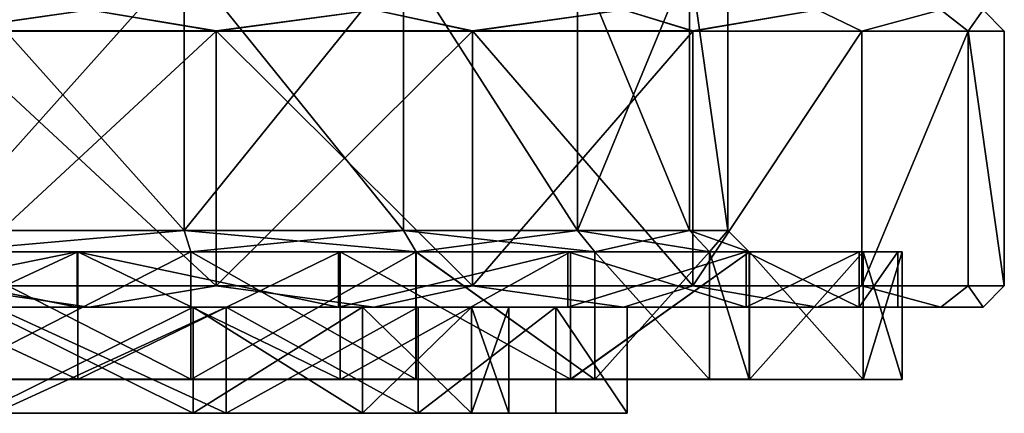
# Model space of a CAD drawing. Extents: x -25 to 162, y -10 to 297.
# Drawn here: x 2 to 25, y -10 to 0 of the extents above; entities that cross this region are included whole.
import ezdxf

# ---------------------------------------------------------------- set-up
doc = ezdxf.new("R2010")
doc.units = 0
doc.header["$MEASUREMENT"] = 0

msp = doc.modelspace()

# ---------------------------------------------------------------- linework, layer by layer
for points in [[(5.7168, -5.199936, -17.594494), (0, 1.200067, -18.499969), (0, -5.199933, -18.499994)], [(5.7168, 1.200064, -17.594469), (0, 1.200067, -18.499969), (5.7168, -5.199936, -17.594494)], [(0, -5.200067, 18.500006), (5.7168, 1.199936, 17.59453), (5.7168, -5.200064, 17.594505)], [(0, 1.199933, 18.500031), (5.7168, 1.199936, 17.59453), (0, -5.200067, 18.500006)], [(10.873999, -5.199946, -14.966793), (5.7168, 1.200064, -17.594469), (5.7168, -5.199936, -17.594494)], [(10.873999, 1.200054, -14.96677), (5.7168, 1.200064, -17.594469), (10.873999, -5.199946, -14.966793)], [(5.7168, -5.200064, 17.594505), (10.873999, 1.199945, 14.966829), (10.873999, -5.200054, 14.966806)], [(5.7168, 1.199936, 17.59453), (10.873999, 1.199945, 14.966829), (5.7168, -5.200064, 17.594505)], [(14.966799, -5.199961, -10.873993), (10.873999, 1.200054, -14.96677), (10.873999, -5.199946, -14.966793)], [(14.966799, 1.200039, -10.87397), (10.873999, 1.200054, -14.96677), (14.966799, -5.199961, -10.873993)], [(10.873999, 1.199945, 14.966829), (14.966799, 1.199961, 10.874029), (14.966799, -5.200039, 10.874006)], [(10.873999, -5.200054, 14.966806), (10.873999, 1.199945, 14.966829), (14.966799, -5.200039, 10.874006)], [(17.594498, -5.199979, -5.716794), (14.966799, 1.200039, -10.87397), (14.966799, -5.199961, -10.873993)], [(17.594498, 1.200021, -5.716771), (14.966799, 1.200039, -10.87397), (17.594498, -5.199979, -5.716794)], [(14.966799, -5.200039, 10.874006), (17.594498, 1.199979, 5.71683), (17.594498, -5.200021, 5.716807)], [(14.966799, 1.199961, 10.874029), (17.594498, 1.199979, 5.71683), (14.966799, -5.200039, 10.874006)], [(18.499998, -5.2, 0.000007), (17.594498, 1.200021, -5.716771), (17.594498, -5.199979, -5.716794)], [(18.499998, 1.2, 0.00003), (17.594498, 1.200021, -5.716771), (18.499998, -5.2, 0.000007)], [(17.594498, 1.199979, 5.71683), (18.499998, 1.2, 0.00003), (18.499998, -5.2, 0.000007)], [(17.594498, -5.200021, 5.716807), (17.594498, 1.199979, 5.71683), (18.499998, -5.2, 0.000007)], [(3.4867, 0.000088, -24.250576), (0, -0.499909, -24.999977), (-3.4867, 0.000088, -24.250576)], [(6.4705, -0.499913, -24.148077), (0, -0.499909, -24.999977), (3.4867, 0.000088, -24.250576)], [(10.177699, 0.000081, -22.285975), (6.4705, -0.499913, -24.148077), (3.4867, 0.000088, -24.250576)], [(12.499999, -0.499922, -21.650578), (6.4705, -0.499913, -24.148077), (10.177699, 0.000081, -22.285975)], [(16.044098, 0.000067, -18.515875), (12.499999, -0.499922, -21.650578), (10.177699, 0.000081, -22.285975)], [(17.677698, -0.499936, -17.677677), (12.499999, -0.499922, -21.650578), (16.044098, 0.000067, -18.515875)], [(20.610699, 0.000048, -13.245674), (17.677698, -0.499936, -17.677677), (16.044098, 0.000067, -18.515875)], [(21.650599, -0.499955, -12.499976), (17.677698, -0.499936, -17.677677), (20.610699, 0.000048, -13.245674)], [(23.507599, 0.000025, -6.902375), (21.650599, -0.499955, -12.499976), (20.610699, 0.000048, -13.245674)], [(24.148098, -0.499977, -6.470477), (21.650599, -0.499955, -12.499976), (23.507599, 0.000025, -6.902375)], [(24.499998, 0, 0.000025), (24.148098, -0.499977, -6.470477), (23.507599, 0.000025, -6.902375)], [(24.148098, -0.500023, 6.470523), (24.499998, 0, 0.000025), (23.507599, -0.000025, 6.902425)], [(24.148098, -0.500023, 6.470523), (24.999998, -0.5, 0.000024), (24.499998, 0, 0.000025)], [(24.999998, -0.5, 0.000024), (24.148098, -0.499977, -6.470477), (24.499998, 0, 0.000025)], [(-3.4867, -0.000088, 24.250626), (0, -0.500091, 25.000023), (3.4867, -0.000088, 24.250626)], [(0, -0.500091, 25.000023), (6.4705, -0.500087, 24.148123), (3.4867, -0.000088, 24.250626)], [(3.4867, -0.000088, 24.250626), (6.4705, -0.500087, 24.148123), (10.177699, -0.000081, 22.286024)], [(6.4705, -0.500087, 24.148123), (12.499999, -0.500078, 21.650623), (10.177699, -0.000081, 22.286024)], [(10.177699, -0.000081, 22.286024), (12.499999, -0.500078, 21.650623), (16.044098, -0.000067, 18.515924)], [(12.499999, -0.500078, 21.650623), (17.677698, -0.500064, 17.677723), (16.044098, -0.000067, 18.515924)], [(16.044098, -0.000067, 18.515924), (17.677698, -0.500064, 17.677723), (20.610699, -0.000048, 13.245726)], [(17.677698, -0.500064, 17.677723), (21.650599, -0.500045, 12.500024), (20.610699, -0.000048, 13.245726)], [(20.610699, -0.000048, 13.245726), (21.650599, -0.500045, 12.500024), (23.507599, -0.000025, 6.902425)], [(21.650599, -0.500045, 12.500024), (24.148098, -0.500023, 6.470523), (23.507599, -0.000025, 6.902425)], [(0, -0.499909, -24.999977), (6.4705, -6.499913, -24.148098), (0, -6.499909, -24.999998)], [(0, -0.499909, -24.999977), (6.4705, -0.499913, -24.148077), (6.4705, -6.499913, -24.148098)], [(6.4705, -0.500087, 24.148123), (0, -6.500091, 25.000002), (6.4705, -6.500087, 24.148102)], [(6.4705, -0.500087, 24.148123), (0, -0.500091, 25.000023), (0, -6.500091, 25.000002)], [(6.4705, -0.499913, -24.148077), (12.499999, -6.499922, -21.650599), (6.4705, -6.499913, -24.148098)], [(6.4705, -0.499913, -24.148077), (12.499999, -0.499922, -21.650578), (12.499999, -6.499922, -21.650599)], [(12.499999, -0.500078, 21.650623), (6.4705, -6.500087, 24.148102), (12.499999, -6.500078, 21.650602)], [(12.499999, -0.500078, 21.650623), (6.4705, -0.500087, 24.148123), (6.4705, -6.500087, 24.148102)], [(12.499999, -0.499922, -21.650578), (17.677698, -6.499936, -17.677698), (12.499999, -6.499922, -21.650599)], [(12.499999, -0.499922, -21.650578), (17.677698, -0.499936, -17.677677), (17.677698, -6.499936, -17.677698)], [(17.677698, -0.500064, 17.677723), (12.499999, -6.500078, 21.650602), (17.677698, -6.500064, 17.677702)], [(17.677698, -0.500064, 17.677723), (12.499999, -0.500078, 21.650623), (12.499999, -6.500078, 21.650602)], [(17.677698, -0.499936, -17.677677), (21.650599, -0.499955, -12.499976), (17.677698, -6.499936, -17.677698)], [(21.650599, -0.499955, -12.499976), (21.650599, -6.499955, -12.499998), (17.677698, -6.499936, -17.677698)], [(21.650599, -0.500045, 12.500024), (17.677698, -6.500064, 17.677702), (21.650599, -6.500045, 12.500002)], [(21.650599, -0.500045, 12.500024), (17.677698, -0.500064, 17.677723), (17.677698, -6.500064, 17.677702)], [(21.650599, -0.499955, -12.499976), (24.148098, -0.499977, -6.470477), (21.650599, -6.499955, -12.499998)], [(24.148098, -0.499977, -6.470477), (24.148098, -6.499977, -6.470498), (21.650599, -6.499955, -12.499998)], [(24.148098, -0.500023, 6.470523), (21.650599, -6.500045, 12.500002), (24.148098, -6.500023, 6.470502)], [(24.148098, -0.500023, 6.470523), (21.650599, -0.500045, 12.500024), (21.650599, -6.500045, 12.500002)], [(24.148098, -0.499977, -6.470477), (24.999998, -0.5, 0.000024), (24.999998, -6.5, 0.000002)], [(24.148098, -0.499977, -6.470477), (24.999998, -6.5, 0.000002), (24.148098, -6.499977, -6.470498)], [(24.999998, -0.5, 0.000024), (24.148098, -0.500023, 6.470523), (24.999998, -6.5, 0.000002)], [(24.148098, -0.500023, 6.470523), (24.148098, -6.500023, 6.470502), (24.999998, -6.5, 0.000002)], [(0, -5.699931, -18.999996), (5.7168, -5.199936, -17.594494), (0, -5.199933, -18.499994)], [(0, -5.699931, -18.999996), (5.8713, -5.699934, -18.070097), (5.7168, -5.199936, -17.594494)], [(5.7168, -5.200064, 17.594505), (0, -5.700069, 19.000004), (0, -5.200067, 18.500006)], [(5.8713, -5.700066, 18.070105), (0, -5.700069, 19.000004), (5.7168, -5.200064, 17.594505)], [(5.7168, -5.199936, -17.594494), (11.167899, -5.699944, -15.371295), (10.873999, -5.199946, -14.966793)], [(5.8713, -5.699934, -18.070097), (11.167899, -5.699944, -15.371295), (5.7168, -5.199936, -17.594494)], [(10.873999, -5.200054, 14.966806), (5.8713, -5.700066, 18.070105), (5.7168, -5.200064, 17.594505)], [(11.167899, -5.700056, 15.371305), (5.8713, -5.700066, 18.070105), (10.873999, -5.200054, 14.966806)], [(10.873999, -5.199946, -14.966793), (15.371299, -5.69996, -11.167895), (14.966799, -5.199961, -10.873993)], [(11.167899, -5.699944, -15.371295), (15.371299, -5.69996, -11.167895), (10.873999, -5.199946, -14.966793)], [(14.966799, -5.200039, 10.874006), (11.167899, -5.700056, 15.371305), (10.873999, -5.200054, 14.966806)], [(15.371299, -5.70004, 11.167905), (11.167899, -5.700056, 15.371305), (14.966799, -5.200039, 10.874006)], [(14.966799, -5.199961, -10.873993), (18.070099, -5.699979, -5.871295), (17.594498, -5.199979, -5.716794)], [(15.371299, -5.69996, -11.167895), (18.070099, -5.699979, -5.871295), (14.966799, -5.199961, -10.873993)], [(17.594498, -5.200021, 5.716807), (15.371299, -5.70004, 11.167905), (14.966799, -5.200039, 10.874006)], [(18.070099, -5.700021, 5.871305), (15.371299, -5.70004, 11.167905), (17.594498, -5.200021, 5.716807)], [(17.594498, -5.199979, -5.716794), (18.999998, -5.7, 0.000005), (18.499998, -5.2, 0.000007)], [(18.070099, -5.699979, -5.871295), (18.999998, -5.7, 0.000005), (17.594498, -5.199979, -5.716794)], [(18.499998, -5.2, 0.000007), (18.070099, -5.700021, 5.871305), (17.594498, -5.200021, 5.716807)], [(18.999998, -5.7, 0.000005), (18.070099, -5.700021, 5.871305), (18.499998, -5.2, 0.000007)], [(-3.21643, -5.699643, -22.36961), (3.21617, -5.699611, -22.369644), (-3.216414, -8.699586, -22.369553)], [(-0.000113, -5.699692, -18.999691), (3.21617, -5.699611, -22.369644), (-3.21643, -5.699643, -22.36961)], [(3.21617, -5.699611, -22.369644), (3.216186, -8.699553, -22.369587), (-3.216414, -8.699586, -22.369553)], [(-3.216201, -5.700504, 22.36953), (3.216399, -5.700472, 22.369495), (0.000082, -5.700423, 18.999577)], [(3.216399, -5.700472, 22.369495), (-3.216201, -5.700504, 22.36953), (3.216414, -8.700414, 22.369553)], [(-3.216201, -5.700504, 22.36953), (-3.216186, -8.700447, 22.369587), (3.216414, -8.700414, 22.369553)], [(-3.2021, -5.69992, -22.270996), (3.2021, -6.999919, -22.271), (3.2021, -5.69992, -22.270996)], [(-3.2021, -6.999919, -22.271), (3.2021, -6.999919, -22.271), (-3.2021, -5.69992, -22.270996)], [(0, -5.699931, -18.999996), (-3.2021, -5.69992, -22.270996), (3.2021, -5.69992, -22.270996)], [(3.2021, -5.700081, 22.271004), (-3.2021, -5.700081, 22.271004), (0, -5.700069, 19.000004)], [(3.2021, -5.700081, 22.271004), (-3.2021, -7.000081, 22.271), (-3.2021, -5.700081, 22.271004)], [(3.2021, -7.000081, 22.271), (-3.2021, -7.000081, 22.271), (3.2021, -5.700081, 22.271004)], [(-0.000113, -5.699692, -18.999691), (5.871192, -5.699679, -18.069841), (3.21617, -5.699611, -22.369644)], [(5.871192, -5.699679, -18.069841), (-0.000113, -5.699692, -18.999691), (5.871208, -8.699622, -18.069784)], [(5.871208, -8.699622, -18.069784), (-0.000113, -5.699692, -18.999691), (-0.000097, -8.699634, -18.999634)], [(5.8713, -5.699934, -18.070097), (0, -5.699931, -18.999996), (3.2021, -5.69992, -22.270996)], [(3.2021, -5.700081, 22.271004), (0, -5.700069, 19.000004), (5.8713, -5.700066, 18.070105)], [(3.216399, -5.700472, 22.369495), (5.871377, -5.700376, 18.069666), (0.000082, -5.700423, 18.999577)], [(0.000082, -5.700423, 18.999577), (5.871377, -5.700376, 18.069666), (0.000097, -8.700366, 18.999634)], [(0.000097, -8.700366, 18.999634), (5.871377, -5.700376, 18.069666), (5.871393, -8.700317, 18.069723)], [(3.2021, -5.69992, -22.270996), (9.346799, -6.999926, -20.4667), (9.346799, -5.699926, -20.466696)], [(3.2021, -6.999919, -22.271), (9.346799, -6.999926, -20.4667), (3.2021, -5.69992, -22.270996)], [(9.346799, -5.699926, -20.466696), (5.8713, -5.699934, -18.070097), (3.2021, -5.69992, -22.270996)], [(9.346799, -5.700074, 20.466703), (3.2021, -5.700081, 22.271004), (5.8713, -5.700066, 18.070105)], [(9.346799, -5.700074, 20.466703), (9.346799, -7.000074, 20.4667), (3.2021, -5.700081, 22.271004)], [(9.346799, -7.000074, 20.4667), (3.2021, -7.000081, 22.271), (3.2021, -5.700081, 22.271004)], [(3.21617, -5.699611, -22.369644), (9.388295, -8.699556, -20.55735), (3.216186, -8.699553, -22.369587)], [(3.21617, -5.699611, -22.369644), (9.38828, -5.699614, -20.557407), (9.388295, -8.699556, -20.55735)], [(5.871192, -5.699679, -18.069841), (9.38828, -5.699614, -20.557407), (3.21617, -5.699611, -22.369644)], [(3.216399, -5.700472, 22.369495), (9.38849, -5.700405, 20.557198), (5.871377, -5.700376, 18.069666)], [(9.38849, -5.700405, 20.557198), (3.216399, -5.700472, 22.369495), (3.216414, -8.700414, 22.369553)], [(9.38849, -5.700405, 20.557198), (3.216414, -8.700414, 22.369553), (9.388505, -8.700348, 20.557255)], [(5.871192, -5.699679, -18.069841), (11.167806, -5.699704, -15.371119), (9.38828, -5.699614, -20.557407)], [(11.167821, -8.699647, -15.371061), (5.871192, -5.699679, -18.069841), (5.871208, -8.699622, -18.069784)], [(11.167806, -5.699704, -15.371119), (5.871192, -5.699679, -18.069841), (11.167821, -8.699647, -15.371061)], [(11.167899, -5.699944, -15.371295), (5.8713, -5.699934, -18.070097), (9.346799, -5.699926, -20.466696)], [(9.346799, -5.700074, 20.466703), (5.8713, -5.700066, 18.070105), (11.167899, -5.700056, 15.371305)], [(5.871377, -5.700376, 18.069666), (9.38849, -5.700405, 20.557198), (11.167964, -5.700296, 15.370889)], [(5.871377, -5.700376, 18.069666), (11.167964, -5.700296, 15.370889), (5.871393, -8.700317, 18.069723)], [(5.871393, -8.700317, 18.069723), (11.167964, -5.700296, 15.370889), (11.167979, -8.700238, 15.370947)], [(9.346799, -5.699926, -20.466696), (9.346799, -6.999926, -20.4667), (14.734399, -5.699939, -17.004396)], [(14.734399, -5.699939, -17.004396), (11.167899, -5.699944, -15.371295), (9.346799, -5.699926, -20.466696)], [(9.346799, -6.999926, -20.4667), (14.734399, -6.999938, -17.0044), (14.734399, -5.699939, -17.004396)], [(14.734399, -5.700062, 17.004404), (9.346799, -5.700074, 20.466703), (11.167899, -5.700056, 15.371305)], [(14.734399, -5.700062, 17.004404), (9.346799, -7.000074, 20.4667), (9.346799, -5.700074, 20.466703)], [(14.734399, -7.000062, 17.0044), (9.346799, -7.000074, 20.4667), (14.734399, -5.700062, 17.004404)], [(9.38828, -5.699614, -20.557407), (14.799812, -8.699595, -17.079649), (9.388295, -8.699556, -20.55735)], [(9.38828, -5.699614, -20.557407), (14.799797, -5.699653, -17.079706), (14.799812, -8.699595, -17.079649)], [(11.167806, -5.699704, -15.371119), (14.799797, -5.699653, -17.079706), (9.38828, -5.699614, -20.557407)], [(9.38849, -5.700405, 20.557198), (14.799973, -5.700311, 17.079439), (11.167964, -5.700296, 15.370889)], [(14.799973, -5.700311, 17.079439), (9.38849, -5.700405, 20.557198), (9.388505, -8.700348, 20.557255)], [(14.799973, -5.700311, 17.079439), (9.388505, -8.700348, 20.557255), (14.799988, -8.700253, 17.079496)], [(11.167806, -5.699704, -15.371119), (15.371227, -5.699764, -11.167823), (14.799797, -5.699653, -17.079706)], [(15.371243, -8.699706, -11.167765), (11.167806, -5.699704, -15.371119), (11.167821, -8.699647, -15.371061)], [(15.371227, -5.699764, -11.167823), (11.167806, -5.699704, -15.371119), (15.371243, -8.699706, -11.167765)], [(15.371299, -5.69996, -11.167895), (11.167899, -5.699944, -15.371295), (14.734399, -5.699939, -17.004396)], [(14.734399, -5.700062, 17.004404), (11.167899, -5.700056, 15.371305), (15.371299, -5.70004, 11.167905)], [(11.167964, -5.700296, 15.370889), (14.799973, -5.700311, 17.079439), (15.371342, -5.700194, 11.167548)], [(11.167964, -5.700296, 15.370889), (15.371342, -5.700194, 11.167548), (15.371357, -8.700136, 11.167606)], [(11.167979, -8.700238, 15.370947), (11.167964, -5.700296, 15.370889), (15.371357, -8.700136, 11.167606)], [(14.734399, -5.699939, -17.004396), (18.928198, -6.999956, -12.1644), (18.928198, -5.699956, -12.164395)], [(14.734399, -6.999938, -17.0044), (18.928198, -6.999956, -12.1644), (14.734399, -5.699939, -17.004396)], [(18.928198, -5.699956, -12.164395), (15.371299, -5.69996, -11.167895), (14.734399, -5.699939, -17.004396)], [(14.734399, -5.700062, 17.004404), (15.371299, -5.70004, 11.167905), (18.928198, -5.700044, 12.164405)], [(18.928198, -5.700044, 12.164405), (14.734399, -7.000062, 17.0044), (14.734399, -5.700062, 17.004404)], [(18.928198, -7.000044, 12.1644), (14.734399, -7.000062, 17.0044), (18.928198, -5.700044, 12.164405)], [(14.799797, -5.699653, -17.079706), (19.012222, -5.699725, -12.21842), (14.799812, -8.699595, -17.079649)], [(15.371227, -5.699764, -11.167823), (19.012222, -5.699725, -12.21842), (14.799797, -5.699653, -17.079706)], [(19.012222, -5.699725, -12.21842), (19.012238, -8.699667, -12.218362), (14.799812, -8.699595, -17.079649)], [(14.799973, -5.700311, 17.079439), (19.012348, -5.700195, 12.218109), (15.371342, -5.700194, 11.167548)], [(19.012348, -5.700195, 12.218109), (14.799973, -5.700311, 17.079439), (14.799988, -8.700253, 17.079496)], [(19.012348, -5.700195, 12.218109), (14.799988, -8.700253, 17.079496), (19.012363, -8.700138, 12.218167)], [(18.070055, -5.699852, -5.871337), (19.012222, -5.699725, -12.21842), (15.371227, -5.699764, -11.167823)], [(18.07007, -8.699794, -5.87128), (15.371227, -5.699764, -11.167823), (15.371243, -8.699706, -11.167765)], [(18.070055, -5.699852, -5.871337), (15.371227, -5.699764, -11.167823), (18.07007, -8.699794, -5.87128)], [(18.070099, -5.699979, -5.871295), (15.371299, -5.69996, -11.167895), (18.928198, -5.699956, -12.164395)], [(18.928198, -5.700044, 12.164405), (15.371299, -5.70004, 11.167905), (18.070099, -5.700021, 5.871305)], [(15.371342, -5.700194, 11.167548), (19.012348, -5.700195, 12.218109), (18.070116, -5.700078, 5.871037)], [(15.371342, -5.700194, 11.167548), (18.070116, -5.700078, 5.871037), (15.371357, -8.700136, 11.167606)], [(15.371357, -8.700136, 11.167606), (18.070116, -5.700078, 5.871037), (18.070131, -8.700021, 5.871095)], [(18.070055, -5.699852, -5.871337), (21.684452, -5.699824, -6.367246), (19.012222, -5.699725, -12.21842)], [(18.999985, -5.69996, -0.000155), (21.684452, -5.699824, -6.367246), (18.070055, -5.699852, -5.871337)], [(19, -8.699903, -0.000097), (18.070055, -5.699852, -5.871337), (18.07007, -8.699794, -5.87128)], [(18.999985, -5.69996, -0.000155), (18.070055, -5.699852, -5.871337), (19, -8.699903, -0.000097)], [(21.588598, -5.699977, -6.338995), (18.070099, -5.699979, -5.871295), (18.928198, -5.699956, -12.164395)], [(18.999998, -5.7, 0.000005), (18.070099, -5.699979, -5.871295), (21.588598, -5.699977, -6.338995)], [(21.588598, -5.700023, 6.339005), (18.070099, -5.700021, 5.871305), (18.999998, -5.7, 0.000005)], [(18.928198, -5.700044, 12.164405), (18.070099, -5.700021, 5.871305), (21.588598, -5.700023, 6.339005)], [(18.070116, -5.700078, 5.871037), (21.684517, -5.700069, 6.366909), (18.999985, -5.69996, -0.000155)], [(18.070116, -5.700078, 5.871037), (18.999985, -5.69996, -0.000155), (19, -8.699903, -0.000097)], [(19.012348, -5.700195, 12.218109), (21.684517, -5.700069, 6.366909), (18.070116, -5.700078, 5.871037)], [(18.070131, -8.700021, 5.871095), (18.070116, -5.700078, 5.871037), (19, -8.699903, -0.000097)], [(18.928198, -5.699956, -12.164395), (21.588598, -6.999977, -6.339), (21.588598, -5.699977, -6.338995)], [(18.928198, -6.999956, -12.1644), (21.588598, -6.999977, -6.339), (18.928198, -5.699956, -12.164395)], [(21.588598, -5.700023, 6.339005), (18.928198, -7.000044, 12.1644), (18.928198, -5.700044, 12.164405)], [(21.588598, -7.000023, 6.339), (18.928198, -7.000044, 12.1644), (21.588598, -5.700023, 6.339005)], [(18.999985, -5.69996, -0.000155), (22.599985, -5.699942, -0.000173), (21.684452, -5.699824, -6.367246)], [(21.684517, -5.700069, 6.366909), (22.599985, -5.699942, -0.000173), (18.999985, -5.69996, -0.000155)], [(22.499998, -5.7, 0.000005), (18.999998, -5.7, 0.000005), (21.588598, -5.699977, -6.338995)], [(21.588598, -5.700023, 6.339005), (18.999998, -5.7, 0.000005), (22.499998, -5.7, 0.000005)], [(19.012222, -5.699725, -12.21842), (21.684467, -8.699766, -6.367188), (19.012238, -8.699667, -12.218362)], [(19.012222, -5.699725, -12.21842), (21.684452, -5.699824, -6.367246), (21.684467, -8.699766, -6.367188)], [(21.684517, -5.700069, 6.366909), (19.012348, -5.700195, 12.218109), (19.012363, -8.700138, 12.218167)], [(21.684517, -5.700069, 6.366909), (19.012363, -8.700138, 12.218167), (21.684532, -8.700011, 6.366966)], [(21.588598, -5.699977, -6.338995), (21.588598, -6.999977, -6.339), (22.499998, -5.7, 0.000005)], [(22.499998, -7), (21.588598, -7.000023, 6.339), (22.499998, -5.7, 0.000005)], [(22.499998, -5.7, 0.000005), (21.588598, -7.000023, 6.339), (21.588598, -5.700023, 6.339005)], [(21.588598, -6.999977, -6.339), (22.499998, -7), (22.499998, -5.7, 0.000005)], [(21.684452, -5.699824, -6.367246), (22.599985, -5.699942, -0.000173), (22.6, -8.699884, -0.000116)], [(21.684452, -5.699824, -6.367246), (22.6, -8.699884, -0.000116), (21.684467, -8.699766, -6.367188)], [(22.599985, -5.699942, -0.000173), (21.684517, -5.700069, 6.366909), (21.684532, -8.700011, 6.366966)], [(22.599985, -5.699942, -0.000173), (21.684532, -8.700011, 6.366966), (22.6, -8.699884, -0.000116)], [(-3.4867, -6.999912, -24.250601), (0, -6.499909, -24.999998), (3.4867, -6.999912, -24.250601)], [(3.4867, -7.000088, 24.250601), (0, -6.500091, 25.000002), (-3.4867, -7.000088, 24.250601)], [(0, -6.499909, -24.999998), (6.4705, -6.499913, -24.148098), (3.4867, -6.999912, -24.250601)], [(6.4705, -6.500087, 24.148102), (0, -6.500091, 25.000002), (3.4867, -7.000088, 24.250601)], [(3.4867, -6.999912, -24.250601), (6.4705, -6.499913, -24.148098), (10.177699, -6.999919, -22.285999)], [(10.177699, -7.000081, 22.285999), (6.4705, -6.500087, 24.148102), (3.4867, -7.000088, 24.250601)], [(6.4705, -6.499913, -24.148098), (12.499999, -6.499922, -21.650599), (10.177699, -6.999919, -22.285999)], [(12.499999, -6.500078, 21.650602), (6.4705, -6.500087, 24.148102), (10.177699, -7.000081, 22.285999)], [(10.177699, -6.999919, -22.285999), (12.499999, -6.499922, -21.650599), (16.044098, -6.999933, -18.5159)], [(16.044098, -7.000067, 18.5159), (12.499999, -6.500078, 21.650602), (10.177699, -7.000081, 22.285999)], [(12.499999, -6.499922, -21.650599), (17.677698, -6.499936, -17.677698), (16.044098, -6.999933, -18.5159)], [(17.677698, -6.500064, 17.677702), (12.499999, -6.500078, 21.650602), (16.044098, -7.000067, 18.5159)], [(16.044098, -6.999933, -18.5159), (17.677698, -6.499936, -17.677698), (20.610699, -6.999952, -13.2457)], [(20.610699, -7.000048, 13.2457), (17.677698, -6.500064, 17.677702), (16.044098, -7.000067, 18.5159)], [(17.677698, -6.499936, -17.677698), (21.650599, -6.499955, -12.499998), (20.610699, -6.999952, -13.2457)], [(21.650599, -6.500045, 12.500002), (17.677698, -6.500064, 17.677702), (20.610699, -7.000048, 13.2457)], [(20.610699, -6.999952, -13.2457), (21.650599, -6.499955, -12.499998), (23.507599, -6.999975, -6.9024)], [(23.507599, -7.000025, 6.9024), (21.650599, -6.500045, 12.500002), (20.610699, -7.000048, 13.2457)], [(21.650599, -6.499955, -12.499998), (24.148098, -6.499977, -6.470498), (23.507599, -6.999975, -6.9024)], [(24.148098, -6.500023, 6.470502), (21.650599, -6.500045, 12.500002), (23.507599, -7.000025, 6.9024)], [(24.148098, -6.499977, -6.470498), (24.499998, -7), (23.507599, -6.999975, -6.9024)], [(24.499998, -7), (24.148098, -6.500023, 6.470502), (23.507599, -7.000025, 6.9024)], [(24.148098, -6.499977, -6.470498), (24.999998, -6.5, 0.000002), (24.499998, -7)], [(24.999998, -6.5, 0.000002), (24.148098, -6.500023, 6.470502), (24.499998, -7)], [(3.2021, -6.999919, -22.271), (-3.4867, -6.999912, -24.250601), (3.4867, -6.999912, -24.250601)], [(-3.2021, -6.999919, -22.271), (-3.4867, -6.999912, -24.250601), (3.2021, -6.999919, -22.271)], [(-3.4867, -7.000088, 24.250601), (-3.2021, -7.000081, 22.271), (3.4867, -7.000088, 24.250601)], [(3.4867, -7.000088, 24.250601), (-3.2021, -7.000081, 22.271), (3.2021, -7.000081, 22.271)], [(5.930048, -7.000008, 14.562296), (0.912239, -9.500008, 17.118979), (0.912239, -7.000008, 17.118979)], [(5.930048, -9.500008, 14.562296), (0.912239, -9.500008, 17.118979), (5.930048, -7.000008, 14.562296)], [(1.266327, -7.000008, 20.14938), (6.703437, -7.000008, 17.6663), (0.912239, -7.000008, 17.118979)], [(0.912239, -7.000008, 17.118979), (6.703437, -7.000008, 17.6663), (5.930048, -7.000008, 14.562296)], [(0.912363, -7.000008, -17.11902), (5.930153, -9.500008, -14.562304), (5.930153, -7.000008, -14.562304)], [(0.912363, -9.500008, -17.11902), (5.930153, -9.500008, -14.562304), (0.912363, -7.000008, -17.11902)], [(0.912363, -7.000008, -17.11902), (6.703565, -7.000008, -17.6663), (1.266473, -7.000008, -20.149422)], [(0.912363, -7.000008, -17.11902), (5.930153, -7.000008, -14.562304), (6.703565, -7.000008, -17.6663)], [(1.266327, -9.500008, 20.14938), (6.703437, -7.000008, 17.6663), (1.266327, -7.000008, 20.14938)], [(1.266327, -9.500008, 20.14938), (6.703437, -9.500008, 17.6663), (6.703437, -7.000008, 17.6663)], [(6.703565, -9.500008, -17.6663), (1.266473, -7.000008, -20.149422), (6.703565, -7.000008, -17.6663)], [(6.703565, -9.500008, -17.6663), (1.266473, -9.500008, -20.149422), (1.266473, -7.000008, -20.149422)], [(3.2021, -6.999919, -22.271), (3.4867, -6.999912, -24.250601), (9.346799, -6.999926, -20.4667)], [(10.177699, -7.000081, 22.285999), (3.2021, -7.000081, 22.271), (9.346799, -7.000074, 20.4667)], [(3.4867, -7.000088, 24.250601), (3.2021, -7.000081, 22.271), (10.177699, -7.000081, 22.285999)], [(9.346799, -6.999926, -20.4667), (3.4867, -6.999912, -24.250601), (10.177699, -6.999919, -22.285999)], [(9.912262, -7.000008, 10.580111), (5.930048, -9.500008, 14.562296), (5.930048, -7.000008, 14.562296)], [(9.912262, -9.500008, 10.580111), (5.930048, -9.500008, 14.562296), (9.912262, -7.000008, 10.580111)], [(6.703437, -7.000008, 17.6663), (11.220651, -7.000008, 13.752115), (5.930048, -7.000008, 14.562296)], [(5.930048, -7.000008, 14.562296), (11.220651, -7.000008, 13.752115), (9.912262, -7.000008, 10.580111)], [(5.930153, -7.000008, -14.562304), (9.912338, -9.500008, -10.58009), (9.912338, -7.000008, -10.58009)], [(5.930153, -9.500008, -14.562304), (9.912338, -9.500008, -10.58009), (5.930153, -7.000008, -14.562304)], [(5.930153, -7.000008, -14.562304), (11.22075, -7.000008, -13.752085), (6.703565, -7.000008, -17.6663)], [(5.930153, -7.000008, -14.562304), (9.912338, -7.000008, -10.58009), (11.22075, -7.000008, -13.752085)], [(6.703437, -9.500008, 17.6663), (11.220651, -7.000008, 13.752115), (6.703437, -7.000008, 17.6663)], [(6.703437, -9.500008, 17.6663), (11.220651, -9.500008, 13.752115), (11.220651, -7.000008, 13.752115)], [(11.22075, -9.500008, -13.752085), (6.703565, -7.000008, -17.6663), (11.22075, -7.000008, -13.752085)], [(11.22075, -9.500008, -13.752085), (6.703565, -9.500008, -17.6663), (6.703565, -7.000008, -17.6663)], [(9.346799, -6.999926, -20.4667), (10.177699, -6.999919, -22.285999), (16.044098, -6.999933, -18.5159)], [(14.734399, -6.999938, -17.0044), (9.346799, -6.999926, -20.4667), (16.044098, -6.999933, -18.5159)], [(16.044098, -7.000067, 18.5159), (9.346799, -7.000074, 20.4667), (14.734399, -7.000062, 17.0044)], [(10.177699, -7.000081, 22.285999), (9.346799, -7.000074, 20.4667), (16.044098, -7.000067, 18.5159)], [(12.468979, -7.000008, 5.56232), (9.912262, -9.500008, 10.580111), (9.912262, -7.000008, 10.580111)], [(12.468979, -9.500008, 5.56232), (9.912262, -9.500008, 10.580111), (12.468979, -7.000008, 5.56232)], [(9.912262, -7.000008, 10.580111), (14.452269, -7.000008, 8.723727), (12.468979, -7.000008, 5.56232)], [(9.912262, -7.000008, 10.580111), (11.220651, -7.000008, 13.752115), (14.452269, -7.000008, 8.723727)], [(9.912338, -7.000008, -10.58009), (12.469021, -9.500008, -5.56228), (12.469021, -7.000008, -5.56228)], [(9.912338, -9.500008, -10.58009), (12.469021, -9.500008, -5.56228), (9.912338, -7.000008, -10.58009)], [(9.912338, -7.000008, -10.58009), (14.452333, -7.000008, -8.723672), (11.22075, -7.000008, -13.752085)], [(9.912338, -7.000008, -10.58009), (12.469021, -7.000008, -5.56228), (14.452333, -7.000008, -8.723672)], [(11.220651, -9.500008, 13.752115), (14.452269, -7.000008, 8.723727), (11.220651, -7.000008, 13.752115)], [(11.220651, -9.500008, 13.752115), (14.452269, -9.500008, 8.723727), (14.452269, -7.000008, 8.723727)], [(11.22075, -9.500008, -13.752085), (11.22075, -7.000008, -13.752085), (14.452333, -7.000008, -8.723672)], [(14.452333, -9.500008, -8.723672), (11.22075, -9.500008, -13.752085), (14.452333, -7.000008, -8.723672)], [(13.35, -7.000008, 0.000023), (12.468979, -9.500008, 5.56232), (12.468979, -7.000008, 5.56232)], [(13.35, -9.500008, 0.000023), (12.468979, -9.500008, 5.56232), (13.35, -7.000008, 0.000023)], [(12.468979, -7.000008, 5.56232), (16.13629, -7.000008, 2.988633), (13.35, -7.000008, 0.000023)], [(12.468979, -7.000008, 5.56232), (14.452269, -7.000008, 8.723727), (16.13629, -7.000008, 2.988633)], [(12.469021, -7.000008, -5.56228), (13.35, -9.500008, 0.000023), (13.35, -7.000008, 0.000023)], [(12.469021, -9.500008, -5.56228), (13.35, -9.500008, 0.000023), (12.469021, -7.000008, -5.56228)], [(12.469021, -7.000008, -5.56228), (16.136312, -7.000008, -2.988567), (14.452333, -7.000008, -8.723672)], [(12.469021, -7.000008, -5.56228), (13.35, -7.000008, 0.000023), (16.136312, -7.000008, -2.988567)], [(13.35, -7.000008, 0.000023), (16.13629, -7.000008, 2.988633), (16.136312, -7.000008, -2.988567)], [(16.13629, -9.500008, 2.988633), (16.13629, -7.000008, 2.988633), (14.452269, -7.000008, 8.723727)], [(14.452269, -9.500008, 8.723727), (16.13629, -9.500008, 2.988633), (14.452269, -7.000008, 8.723727)], [(16.136312, -9.500008, -2.988567), (14.452333, -7.000008, -8.723672), (16.136312, -7.000008, -2.988567)], [(16.136312, -9.500008, -2.988567), (14.452333, -9.500008, -8.723672), (14.452333, -7.000008, -8.723672)], [(14.734399, -6.999938, -17.0044), (16.044098, -6.999933, -18.5159), (20.610699, -6.999952, -13.2457)], [(18.928198, -6.999956, -12.1644), (14.734399, -6.999938, -17.0044), (20.610699, -6.999952, -13.2457)], [(14.734399, -7.000062, 17.0044), (18.928198, -7.000044, 12.1644), (20.610699, -7.000048, 13.2457)], [(16.044098, -7.000067, 18.5159), (14.734399, -7.000062, 17.0044), (20.610699, -7.000048, 13.2457)], [(16.13629, -9.500008, 2.988633), (16.136312, -7.000008, -2.988567), (16.13629, -7.000008, 2.988633)], [(16.13629, -9.500008, 2.988633), (16.136312, -9.500008, -2.988567), (16.136312, -7.000008, -2.988567)], [(23.507599, -6.999975, -6.9024), (18.928198, -6.999956, -12.1644), (20.610699, -6.999952, -13.2457)], [(21.588598, -6.999977, -6.339), (18.928198, -6.999956, -12.1644), (23.507599, -6.999975, -6.9024)], [(18.928198, -7.000044, 12.1644), (21.588598, -7.000023, 6.339), (23.507599, -7.000025, 6.9024)], [(18.928198, -7.000044, 12.1644), (23.507599, -7.000025, 6.9024), (20.610699, -7.000048, 13.2457)], [(24.499998, -7), (21.588598, -6.999977, -6.339), (23.507599, -6.999975, -6.9024)], [(22.499998, -7), (21.588598, -6.999977, -6.339), (24.499998, -7)], [(21.588598, -7.000023, 6.339), (24.499998, -7), (23.507599, -7.000025, 6.9024)], [(21.588598, -7.000023, 6.339), (22.499998, -7), (24.499998, -7)], [(3.216186, -8.699553, -22.369587), (-0.000097, -8.699634, -18.999634), (-3.216414, -8.699586, -22.369553)], [(3.216414, -8.700414, 22.369553), (-3.216186, -8.700447, 22.369587), (0.000097, -8.700366, 18.999634)], [(5.871208, -8.699622, -18.069784), (-0.000097, -8.699634, -18.999634), (3.216186, -8.699553, -22.369587)], [(5.871393, -8.700317, 18.069723), (3.216414, -8.700414, 22.369553), (0.000097, -8.700366, 18.999634)], [(9.388295, -8.699556, -20.55735), (5.871208, -8.699622, -18.069784), (3.216186, -8.699553, -22.369587)], [(9.388505, -8.700348, 20.557255), (3.216414, -8.700414, 22.369553), (5.871393, -8.700317, 18.069723)], [(11.167821, -8.699647, -15.371061), (5.871208, -8.699622, -18.069784), (9.388295, -8.699556, -20.55735)], [(9.388505, -8.700348, 20.557255), (5.871393, -8.700317, 18.069723), (11.167979, -8.700238, 15.370947)], [(14.799812, -8.699595, -17.079649), (11.167821, -8.699647, -15.371061), (9.388295, -8.699556, -20.55735)], [(14.799988, -8.700253, 17.079496), (9.388505, -8.700348, 20.557255), (11.167979, -8.700238, 15.370947)], [(15.371243, -8.699706, -11.167765), (11.167821, -8.699647, -15.371061), (14.799812, -8.699595, -17.079649)], [(14.799988, -8.700253, 17.079496), (11.167979, -8.700238, 15.370947), (15.371357, -8.700136, 11.167606)], [(19.012238, -8.699667, -12.218362), (15.371243, -8.699706, -11.167765), (14.799812, -8.699595, -17.079649)], [(19.012363, -8.700138, 12.218167), (14.799988, -8.700253, 17.079496), (15.371357, -8.700136, 11.167606)], [(19.012238, -8.699667, -12.218362), (18.07007, -8.699794, -5.87128), (15.371243, -8.699706, -11.167765)], [(19.012363, -8.700138, 12.218167), (15.371357, -8.700136, 11.167606), (18.070131, -8.700021, 5.871095)], [(21.684467, -8.699766, -6.367188), (18.07007, -8.699794, -5.87128), (19.012238, -8.699667, -12.218362)], [(21.684467, -8.699766, -6.367188), (19, -8.699903, -0.000097), (18.07007, -8.699794, -5.87128)], [(21.684532, -8.700011, 6.366966), (18.070131, -8.700021, 5.871095), (19, -8.699903, -0.000097)], [(21.684532, -8.700011, 6.366966), (19.012363, -8.700138, 12.218167), (18.070131, -8.700021, 5.871095)], [(22.6, -8.699884, -0.000116), (19, -8.699903, -0.000097), (21.684467, -8.699766, -6.367188)], [(22.6, -8.699884, -0.000116), (21.684532, -8.700011, 6.366966), (19, -8.699903, -0.000097)], [(6.703437, -9.500008, 17.6663), (1.266327, -9.500008, 20.14938), (0.912239, -9.500008, 17.118979)], [(6.703437, -9.500008, 17.6663), (0.912239, -9.500008, 17.118979), (5.930048, -9.500008, 14.562296)], [(6.703565, -9.500008, -17.6663), (0.912363, -9.500008, -17.11902), (1.266473, -9.500008, -20.149422)], [(5.930153, -9.500008, -14.562304), (0.912363, -9.500008, -17.11902), (6.703565, -9.500008, -17.6663)], [(11.220651, -9.500008, 13.752115), (6.703437, -9.500008, 17.6663), (5.930048, -9.500008, 14.562296)], [(11.220651, -9.500008, 13.752115), (5.930048, -9.500008, 14.562296), (9.912262, -9.500008, 10.580111)], [(11.22075, -9.500008, -13.752085), (5.930153, -9.500008, -14.562304), (6.703565, -9.500008, -17.6663)], [(9.912338, -9.500008, -10.58009), (5.930153, -9.500008, -14.562304), (11.22075, -9.500008, -13.752085)], [(14.452269, -9.500008, 8.723727), (9.912262, -9.500008, 10.580111), (12.468979, -9.500008, 5.56232)], [(11.220651, -9.500008, 13.752115), (9.912262, -9.500008, 10.580111), (14.452269, -9.500008, 8.723727)], [(14.452333, -9.500008, -8.723672), (9.912338, -9.500008, -10.58009), (11.22075, -9.500008, -13.752085)], [(12.469021, -9.500008, -5.56228), (9.912338, -9.500008, -10.58009), (14.452333, -9.500008, -8.723672)], [(16.13629, -9.500008, 2.988633), (12.468979, -9.500008, 5.56232), (13.35, -9.500008, 0.000023)], [(14.452269, -9.500008, 8.723727), (12.468979, -9.500008, 5.56232), (16.13629, -9.500008, 2.988633)], [(16.136312, -9.500008, -2.988567), (12.469021, -9.500008, -5.56228), (14.452333, -9.500008, -8.723672)], [(13.35, -9.500008, 0.000023), (12.469021, -9.500008, -5.56228), (16.136312, -9.500008, -2.988567)], [(16.13629, -9.500008, 2.988633), (13.35, -9.500008, 0.000023), (16.136312, -9.500008, -2.988567)]]:
    msp.add_3dface(points)

doc.saveas('drawing.dxf')
